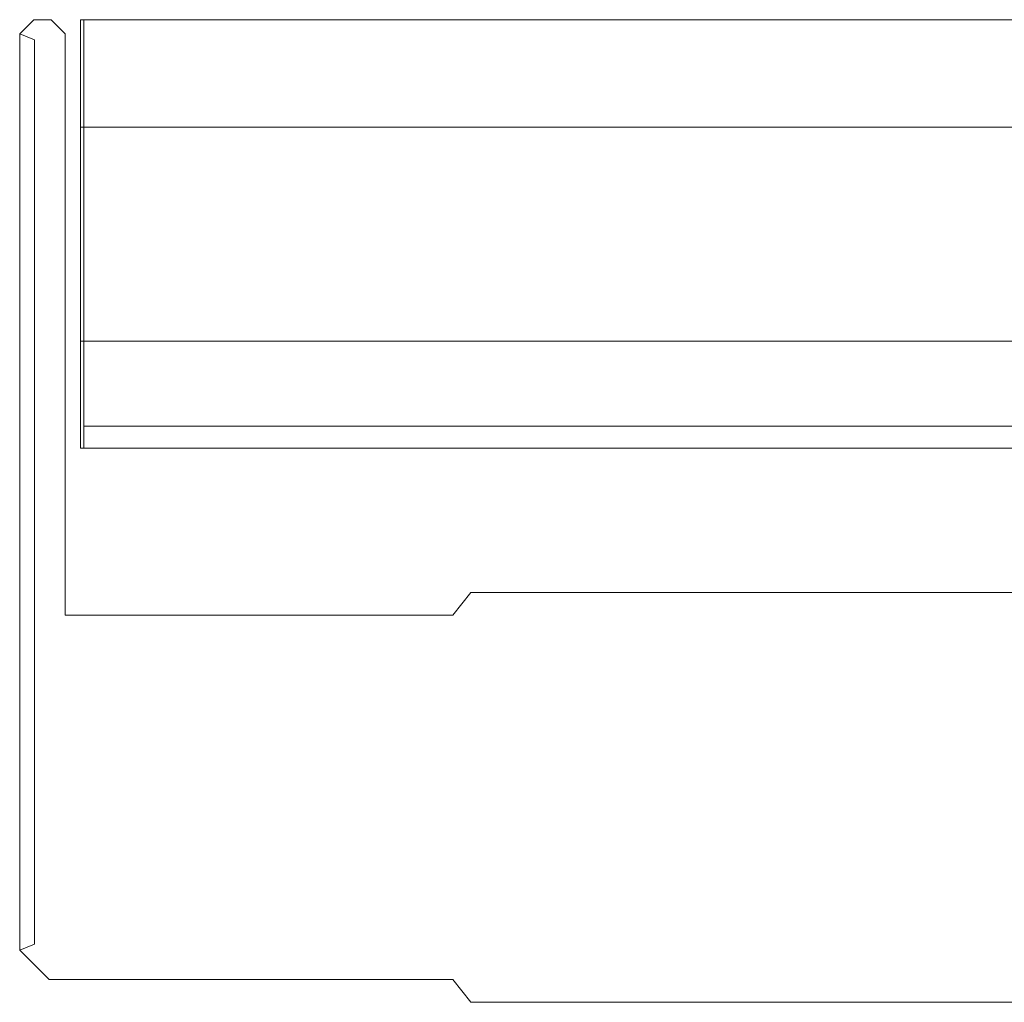
# Model space of a CAD drawing. Extents: x -1500 to -500, y 48 to 100.
# Drawn here: x -1500 to -1469, y 69 to 100 of the extents above; entities that cross this region are included whole.
import ezdxf

# ---------------------------------------------------------------- set-up
doc = ezdxf.new("R2010")
doc.units = 0
doc.header["$LTSCALE"] = 500
doc.header["$MEASUREMENT"] = 0
doc.layers.add('LISTWA_1', color=7, linetype='Continuous')
doc.layers.add('LISTWA_2', color=7, linetype='Continuous')

msp = doc.modelspace()

# ---------------------------------------------------------------- linework, layer by layer
at = {"layer": 'LISTWA_1', "lineweight": 0}
for points, invisible_edges in [([(-1498.519, 99.198, 1928.368), (-1498.519, 99.198, 1948.145), (-1497.833, 99.884, 1948.145), (-1497.833, 99.884, 1928.368)], 15), ([(-1498.519, 99.198, 1948.145), (-1498.519, 99.198, 1948.464), (-1497.833, 99.884, 1948.748), (-1497.833, 99.884, 1948.145)], 15), ([(-1498.519, 99.198, 1948.464), (-1498.519, 98.444, 1949.218), (-1497.833, 98.728, 1949.904), (-1497.833, 99.884, 1948.748)], 15), ([(-1498.519, 98.444, 1916.132), (-1498.519, 99.198, 1916.886), (-1497.833, 99.884, 1916.602), (-1497.833, 98.728, 1915.446)], 15), ([(-1498.519, 99.198, 1916.886), (-1498.519, 99.198, 1928.368), (-1497.833, 99.884, 1928.368), (-1497.833, 99.884, 1916.602)], 15), ([(-1497.932, 99.884, 21.55), (-1497.932, 99.884, 1.773), (-1498.519, 99.297, 1.773), (-1498.519, 99.297, 21.55)], 14), ([(-1497.932, 99.884, 1.773), (-1497.932, 99.884, 1.169), (-1498.519, 99.297, 1.413), (-1498.519, 99.297, 1.773)], 15), ([(-1497.932, 99.884, 1.169), (-1497.932, 98.728, 0.013), (-1498.519, 98.485, 0.601), (-1498.519, 99.297, 1.413)], 15), ([(-1497.932, 98.728, 34.471), (-1497.932, 99.884, 33.315), (-1498.519, 99.297, 33.072), (-1498.519, 98.485, 33.884)], 15), ([(-1497.932, 99.884, 33.315), (-1497.932, 99.884, 21.55), (-1498.519, 99.297, 21.55), (-1498.519, 99.297, 33.072)], 15), ([(-1497.932, 99.884, 1.169), (-1497.932, 99.884, 1.773), (-1460.355, 99.884, 1.773), (-1460.355, 99.884, 1.169)], 6), ([(-1497.932, 99.884, 21.55), (-1497.932, 99.884, 33.315), (-1460.355, 99.884, 33.315), (-1460.355, 99.884, 21.55)], 12), ([(-1497.932, 98.728, 0.013), (-1497.932, 99.884, 1.169), (-1460.355, 99.884, 1.169), (-1460.355, 98.728, 0.013)], 14), ([(-1497.932, 99.884, 33.315), (-1497.932, 98.728, 34.471), (-1460.355, 98.728, 34.471), (-1460.355, 99.884, 33.315)], 14), ([(-1497.932, 99.884, 1.773), (-1497.932, 99.884, 21.55), (-1460.355, 99.884, 21.55), (-1460.355, 99.884, 1.773)], 15), ([(-1460.137, 99.884, 1948.145), (-1497.833, 99.884, 1948.145), (-1497.833, 99.884, 1948.748), (-1460.137, 99.884, 1948.748)], 9), ([(-1460.137, 99.884, 1916.602), (-1497.833, 99.884, 1916.602), (-1497.833, 99.884, 1928.368), (-1460.137, 99.884, 1928.368)], 12), ([(-1460.137, 99.884, 1948.748), (-1497.833, 99.884, 1948.748), (-1497.833, 98.728, 1949.904), (-1460.137, 98.728, 1949.904)], 13), ([(-1460.137, 99.884, 1928.368), (-1497.833, 99.884, 1928.368), (-1497.833, 99.884, 1948.145), (-1460.137, 99.884, 1948.145)], 13), ([(-1460.137, 98.728, 1915.446), (-1497.833, 98.728, 1915.446), (-1497.833, 99.884, 1916.602), (-1460.137, 99.884, 1916.602)], 13), ([(-1498.519, 99.297, 1.773), (-1498.519, 96.531, 1.773), (-1498.519, 96.531, 20.394), (-1498.519, 99.297, 1.773)], 15), ([(-1498.519, 97.688, 21.55), (-1498.519, 99.297, 21.55), (-1498.519, 99.297, 1.773), (-1498.519, 97.688, 21.55)], 15), ([(-1498.519, 96.531, 20.394), (-1498.519, 97.688, 21.55), (-1498.519, 99.297, 1.773), (-1498.519, 96.531, 20.394)], 15), ([(-1498.519, 99.297, 1.773), (-1498.519, 99.297, 1.413), (-1498.519, 98.485, 0.601), (-1498.519, 99.297, 1.773)], 15), ([(-1498.519, 96.531, 1.773), (-1498.519, 99.297, 1.773), (-1498.519, 98.485, 0.601), (-1498.519, 96.531, 1.773)], 15), ([(-1498.519, 99.297, 21.55), (-1498.519, 97.688, 21.55), (-1498.519, 97.004, 22.233), (-1498.519, 99.297, 21.55)], 15), ([(-1498.519, 98.485, 33.884), (-1498.519, 99.297, 33.072), (-1498.519, 99.297, 21.55), (-1498.519, 98.485, 33.884)], 15), ([(-1498.519, 99.297, 21.55), (-1498.519, 97.004, 22.233), (-1498.519, 97.004, 32.957), (-1498.519, 99.297, 21.55)], 15), ([(-1498.519, 97.004, 32.957), (-1498.519, 98.485, 33.884), (-1498.519, 99.297, 21.55), (-1498.519, 97.004, 32.957)], 15), ([(-1498.519, 96.531, 1929.524), (-1498.519, 96.531, 1948.145), (-1498.519, 99.198, 1948.145), (-1498.519, 96.531, 1929.524)], 15), ([(-1498.519, 99.198, 1928.368), (-1498.519, 97.688, 1928.368), (-1498.519, 96.531, 1929.524), (-1498.519, 99.198, 1928.368)], 15), ([(-1498.519, 99.198, 1948.145), (-1498.519, 99.198, 1928.368), (-1498.519, 96.531, 1929.524), (-1498.519, 99.198, 1948.145)], 15), ([(-1498.519, 99.198, 1948.464), (-1498.519, 99.198, 1948.145), (-1498.519, 96.531, 1948.145), (-1498.519, 99.198, 1948.464)], 15), ([(-1498.519, 98.444, 1949.218), (-1498.519, 99.198, 1948.464), (-1498.519, 96.531, 1948.145), (-1498.519, 98.444, 1949.218)], 15), ([(-1498.519, 97.084, 1927.764), (-1498.519, 97.688, 1928.368), (-1498.519, 99.198, 1928.368), (-1498.519, 97.084, 1927.764)], 15), ([(-1498.519, 99.198, 1916.886), (-1498.519, 98.444, 1916.132), (-1498.519, 97.972, 1916.132), (-1498.519, 99.198, 1916.886)], 15), ([(-1498.519, 97.084, 1927.764), (-1498.519, 99.198, 1928.368), (-1498.519, 99.198, 1916.886), (-1498.519, 97.084, 1927.764)], 15), ([(-1498.519, 99.198, 1916.886), (-1498.519, 97.972, 1916.132), (-1498.519, 97.084, 1927.764), (-1498.519, 99.198, 1916.886)], 15), ([(-1498.519, 98.444, 1949.218), (-1498.519, 96.531, 1949.218), (-1497.833, 96.531, 1949.904), (-1497.833, 98.728, 1949.904)], 15), ([(-1498.519, 97.972, 1916.132), (-1498.519, 98.444, 1916.132), (-1497.833, 98.728, 1915.446), (-1497.833, 97.688, 1915.446)], 15), ([(-1497.932, 98.728, 0.013), (-1497.932, 96.531, 0.013), (-1498.519, 96.531, 0.601), (-1498.519, 98.485, 0.601)], 15), ([(-1497.932, 97.688, 34.471), (-1497.932, 98.728, 34.471), (-1498.519, 98.485, 33.884), (-1498.519, 97.931, 33.884)], 15), ([(-1497.932, 96.531, 0.013), (-1497.932, 98.728, 0.013), (-1460.355, 98.728, 0.013), (-1460.355, 96.531, 0.013)], 14), ([(-1497.932, 98.728, 34.471), (-1497.932, 97.688, 34.471), (-1460.355, 97.688, 34.471), (-1460.355, 98.728, 34.471)], 14), ([(-1460.137, 98.728, 1949.904), (-1497.833, 98.728, 1949.904), (-1497.833, 96.531, 1949.904), (-1460.137, 96.531, 1949.904)], 13), ([(-1460.137, 97.688, 1915.446), (-1497.833, 97.688, 1915.446), (-1497.833, 98.728, 1915.446), (-1460.137, 98.728, 1915.446)], 13), ([(-1498.519, 98.485, 0.601), (-1498.519, 96.531, 0.601), (-1498.519, 96.531, 1.773), (-1498.519, 98.485, 0.601)], 15), ([(-1498.519, 97.004, 32.957), (-1498.519, 97.931, 33.884), (-1498.519, 98.485, 33.884), (-1498.519, 97.004, 32.957)], 15), ([(-1498.519, 96.531, 1948.145), (-1498.519, 96.531, 1949.218), (-1498.519, 98.444, 1949.218), (-1498.519, 96.531, 1948.145)], 15), ([(-1498.519, 97.972, 1916.132), (-1498.519, 97.084, 1917.02), (-1498.519, 97.084, 1927.764), (-1498.519, 97.972, 1916.132)], 15), ([(-1498.519, 97.084, 1917.02), (-1498.519, 97.972, 1916.132), (-1497.833, 97.688, 1915.446), (-1497.833, 96.531, 1916.602)], 15), ([(-1497.932, 96.531, 33.315), (-1497.932, 97.688, 34.471), (-1498.519, 97.931, 33.884), (-1498.519, 97.004, 32.957)], 15), ([(-1498.519, 95.928, 1928.92), (-1498.519, 96.531, 1929.524), (-1498.519, 97.688, 1928.368), (-1498.519, 97.084, 1927.764)], 15), ([(-1498.519, 97.688, 21.55), (-1498.519, 96.531, 20.394), (-1498.519, 95.848, 21.077), (-1498.519, 97.004, 22.233)], 15), ([(-1497.932, 97.688, 34.471), (-1497.932, 96.531, 33.315), (-1460.355, 96.531, 33.315), (-1460.355, 97.688, 34.471)], 14), ([(-1460.137, 96.531, 1916.602), (-1497.833, 96.531, 1916.602), (-1497.833, 97.688, 1915.446), (-1460.137, 97.688, 1915.446)], 13), ([(-1498.519, 95.928, 1928.92), (-1498.519, 97.084, 1927.764), (-1497.833, 96.531, 1927.212), (-1497.833, 95.375, 1928.368)], 15), ([(-1498.519, 97.084, 1927.764), (-1498.519, 97.084, 1917.02), (-1497.833, 96.531, 1916.602), (-1497.833, 96.531, 1927.212)], 15), ([(-1497.932, 95.375, 21.55), (-1497.932, 96.531, 22.705), (-1498.519, 97.004, 22.233), (-1498.519, 95.848, 21.077)], 15), ([(-1497.932, 96.531, 22.705), (-1497.932, 96.531, 33.315), (-1498.519, 97.004, 32.957), (-1498.519, 97.004, 22.233)], 15), ([(-1498.519, 96.531, 1949.218), (-1498.519, 96.531, 1948.145), (-1498.519, 89.83, 1948.145), (-1498.519, 89.83, 1949.218)], 15), ([(-1498.519, 89.83, 1929.524), (-1498.519, 89.83, 1948.145), (-1498.519, 96.531, 1948.145), (-1498.519, 89.83, 1929.524)], 15), ([(-1498.519, 96.531, 1948.145), (-1498.519, 96.531, 1929.524), (-1498.519, 95.928, 1928.92), (-1498.519, 96.531, 1948.145)], 15), ([(-1498.519, 96.531, 1948.145), (-1498.519, 95.928, 1928.92), (-1498.519, 89.83, 1929.524), (-1498.519, 96.531, 1948.145)], 15), ([(-1498.519, 89.83, 1.773), (-1498.519, 96.531, 1.773), (-1498.519, 96.531, 0.601), (-1498.519, 89.83, 0.601)], 15), ([(-1498.519, 96.531, 1.773), (-1498.519, 89.83, 1.773), (-1498.519, 89.83, 20.394), (-1498.519, 96.531, 1.773)], 15), ([(-1498.519, 95.848, 21.077), (-1498.519, 96.531, 20.394), (-1498.519, 96.531, 1.773), (-1498.519, 95.848, 21.077)], 15), ([(-1498.519, 89.83, 20.394), (-1498.519, 95.848, 21.077), (-1498.519, 96.531, 1.773), (-1498.519, 89.83, 20.394)], 15), ([(-1498.519, 96.531, 1949.218), (-1498.519, 89.83, 1949.218), (-1497.833, 89.83, 1949.904), (-1497.833, 96.531, 1949.904)], 15), ([(-1497.932, 96.531, 0.013), (-1497.932, 89.83, 0.013), (-1498.519, 89.83, 0.601), (-1498.519, 96.531, 0.601)], 15), ([(-1497.932, 96.531, 22.705), (-1497.932, 95.375, 21.55), (-1460.355, 95.375, 21.55), (-1460.355, 96.531, 22.705)], 6), ([(-1497.932, 96.531, 33.315), (-1497.932, 96.531, 22.705), (-1460.355, 96.531, 22.705), (-1460.355, 96.531, 33.315)], 6), ([(-1497.932, 89.83, 0.013), (-1497.932, 96.531, 0.013), (-1460.355, 96.531, 0.013), (-1460.355, 89.83, 0.013)], 14), ([(-1460.137, 96.531, 1927.212), (-1497.833, 96.531, 1927.212), (-1497.833, 96.531, 1916.602), (-1460.137, 96.531, 1916.602)], 13), ([(-1460.137, 95.375, 1928.368), (-1497.833, 95.375, 1928.368), (-1497.833, 96.531, 1927.212), (-1460.137, 96.531, 1927.212)], 13), ([(-1497.833, 89.83, 1949.904), (-1460.137, 89.83, 1949.904), (-1460.137, 96.531, 1949.904), (-1497.833, 96.531, 1949.904)], 7), ([(-1498.519, 95.928, 1928.92), (-1498.519, 90.433, 1928.92), (-1498.519, 89.83, 1929.524), (-1498.519, 95.928, 1928.92)], 15), ([(-1498.519, 90.433, 1928.92), (-1498.519, 95.928, 1928.92), (-1497.833, 95.375, 1928.368), (-1497.833, 90.986, 1928.368)], 15), ([(-1498.519, 89.83, 20.394), (-1498.519, 90.513, 21.077), (-1498.519, 95.848, 21.077), (-1498.519, 89.83, 20.394)], 15), ([(-1497.932, 90.986, 21.55), (-1497.932, 95.375, 21.55), (-1498.519, 95.848, 21.077), (-1498.519, 90.513, 21.077)], 15), ([(-1497.932, 95.375, 21.55), (-1497.932, 90.986, 21.55), (-1460.355, 90.986, 21.55), (-1460.355, 95.375, 21.55)], 14), ([(-1460.137, 90.986, 1928.368), (-1497.833, 90.986, 1928.368), (-1497.833, 95.375, 1928.368), (-1460.137, 95.375, 1928.368)], 13), ([(-1498.519, 89.277, 1927.764), (-1498.519, 90.433, 1928.92), (-1497.833, 90.986, 1928.368), (-1497.833, 89.83, 1927.212)], 15), ([(-1497.932, 89.83, 22.705), (-1497.932, 90.986, 21.55), (-1498.519, 90.513, 21.077), (-1498.519, 89.357, 22.233)], 15), ([(-1497.932, 90.986, 21.55), (-1497.932, 89.83, 22.705), (-1460.355, 89.83, 22.705), (-1460.355, 90.986, 21.55)], 12), ([(-1460.137, 89.83, 1927.212), (-1497.833, 89.83, 1927.212), (-1497.833, 90.986, 1928.368), (-1460.137, 90.986, 1928.368)], 13), ([(-1498.519, 89.83, 20.394), (-1498.519, 88.674, 21.55), (-1498.519, 89.357, 22.233), (-1498.519, 90.513, 21.077)], 15), ([(-1498.519, 89.277, 1927.764), (-1498.519, 88.674, 1928.368), (-1498.519, 89.83, 1929.524), (-1498.519, 90.433, 1928.92)], 15), ([(-1498.519, 87.163, 1928.368), (-1498.519, 87.163, 1948.145), (-1498.519, 89.83, 1948.145), (-1498.519, 87.163, 1928.368)], 15), ([(-1498.519, 89.83, 1929.524), (-1498.519, 88.674, 1928.368), (-1498.519, 87.163, 1928.368), (-1498.519, 89.83, 1929.524)], 15), ([(-1498.519, 89.83, 1948.145), (-1498.519, 89.83, 1929.524), (-1498.519, 87.163, 1928.368), (-1498.519, 89.83, 1948.145)], 15), ([(-1498.519, 89.83, 1949.218), (-1498.519, 89.83, 1948.145), (-1498.519, 87.163, 1948.145), (-1498.519, 87.163, 1949.218)], 15), ([(-1498.519, 87.065, 1.773), (-1498.519, 89.83, 1.773), (-1498.519, 89.83, 0.601), (-1498.519, 87.065, 0.601)], 15), ([(-1498.519, 89.83, 1.773), (-1498.519, 87.065, 1.773), (-1498.519, 87.065, 21.55), (-1498.519, 89.83, 1.773)], 15), ([(-1498.519, 88.674, 21.55), (-1498.519, 89.83, 20.394), (-1498.519, 89.83, 1.773), (-1498.519, 88.674, 21.55)], 15), ([(-1498.519, 87.065, 21.55), (-1498.519, 88.674, 21.55), (-1498.519, 89.83, 1.773), (-1498.519, 87.065, 21.55)], 15), ([(-1498.519, 89.83, 1949.218), (-1498.519, 87.163, 1949.218), (-1497.833, 87.163, 1949.904), (-1497.833, 89.83, 1949.904)], 15), ([(-1498.519, 88.389, 1916.132), (-1498.519, 89.277, 1917.02), (-1497.833, 89.83, 1916.602), (-1497.833, 88.674, 1915.446)], 15), ([(-1498.519, 89.277, 1917.02), (-1498.519, 89.277, 1927.764), (-1497.833, 89.83, 1927.212), (-1497.833, 89.83, 1916.602)], 15), ([(-1497.932, 89.83, 0.013), (-1497.932, 86.477, 0.013), (-1498.519, 87.065, 0.601), (-1498.519, 89.83, 0.601)], 15), ([(-1497.932, 88.674, 34.471), (-1497.932, 89.83, 33.315), (-1498.519, 89.357, 32.957), (-1498.519, 88.43, 33.884)], 15), ([(-1497.932, 89.83, 33.315), (-1497.932, 89.83, 22.705), (-1498.519, 89.357, 22.233), (-1498.519, 89.357, 32.957)], 15), ([(-1497.932, 89.83, 22.705), (-1497.932, 89.83, 33.315), (-1460.355, 89.83, 33.315), (-1460.355, 89.83, 22.705)], 12), ([(-1497.932, 89.83, 0.013), (-1460.355, 89.83, 0.013), (-1460.355, 87.128, 0.013), (-1497.932, 89.83, 0.013)], 15), ([(-1497.932, 86.477, 0.013), (-1497.932, 89.83, 0.013), (-1460.355, 87.128, 0.013), (-1497.932, 86.477, 0.013)], 14), ([(-1497.932, 89.83, 33.315), (-1497.932, 88.674, 34.471), (-1460.355, 88.674, 34.471), (-1460.355, 89.83, 33.315)], 14), ([(-1460.137, 88.674, 1915.446), (-1497.833, 88.674, 1915.446), (-1497.833, 89.83, 1916.602), (-1460.137, 89.83, 1916.602)], 13), ([(-1460.137, 89.83, 1949.904), (-1497.833, 89.83, 1949.904), (-1497.833, 87.163, 1949.904), (-1459.45, 87.163, 1949.904)], 9), ([(-1460.137, 89.83, 1916.602), (-1497.833, 89.83, 1916.602), (-1497.833, 89.83, 1927.212), (-1460.137, 89.83, 1927.212)], 13), ([(-1498.519, 89.357, 32.957), (-1498.519, 89.357, 22.233), (-1498.519, 88.674, 21.55), (-1498.519, 89.357, 32.957)], 15), ([(-1498.519, 87.877, 33.884), (-1498.519, 88.43, 33.884), (-1498.519, 89.357, 32.957), (-1498.519, 87.877, 33.884)], 15), ([(-1498.519, 87.877, 33.884), (-1498.519, 89.357, 32.957), (-1498.519, 88.674, 21.55), (-1498.519, 87.877, 33.884)], 15), ([(-1498.519, 89.277, 1927.764), (-1498.519, 89.277, 1917.02), (-1498.519, 88.389, 1916.132), (-1498.519, 89.277, 1927.764)], 15), ([(-1498.519, 87.163, 1916.886), (-1498.519, 88.674, 1928.368), (-1498.519, 89.277, 1927.764), (-1498.519, 87.163, 1916.886)], 15), ([(-1498.519, 89.277, 1927.764), (-1498.519, 88.389, 1916.132), (-1498.519, 87.163, 1916.886), (-1498.519, 89.277, 1927.764)], 15), ([(-1498.519, 87.163, 1916.886), (-1498.519, 87.163, 1928.368), (-1498.519, 88.674, 1928.368), (-1498.519, 87.163, 1916.886)], 15), ([(-1498.519, 88.674, 21.55), (-1498.519, 87.065, 21.55), (-1498.519, 87.065, 33.072), (-1498.519, 88.674, 21.55)], 15), ([(-1498.519, 88.674, 21.55), (-1498.519, 87.065, 33.072), (-1498.519, 87.877, 33.884), (-1498.519, 88.674, 21.55)], 15), ([(-1498.519, 87.917, 1916.132), (-1498.519, 88.389, 1916.132), (-1497.833, 88.674, 1915.446), (-1497.833, 87.633, 1915.446)], 15), ([(-1497.932, 87.633, 34.471), (-1497.932, 88.674, 34.471), (-1498.519, 88.43, 33.884), (-1498.519, 87.877, 33.884)], 15), ([(-1497.932, 88.674, 34.471), (-1497.932, 87.633, 34.471), (-1460.355, 87.633, 34.471), (-1460.355, 88.674, 34.471)], 14), ([(-1460.137, 87.633, 1915.446), (-1497.833, 87.633, 1915.446), (-1497.833, 88.674, 1915.446), (-1460.137, 88.674, 1915.446)], 13), ([(-1498.519, 88.389, 1916.132), (-1498.519, 87.917, 1916.132), (-1498.519, 87.163, 1916.886), (-1498.519, 88.389, 1916.132)], 15), ([(-1498.519, 87.163, 1916.886), (-1498.519, 87.917, 1916.132), (-1497.833, 87.633, 1915.446), (-1497.833, 86.477, 1916.602)], 15), ([(-1497.932, 86.477, 33.315), (-1497.932, 87.633, 34.471), (-1498.519, 87.877, 33.884), (-1498.519, 87.065, 33.072)], 15), ([(-1497.932, 87.633, 34.471), (-1497.932, 86.477, 33.315), (-1460.355, 86.477, 33.315), (-1460.355, 87.633, 34.471)], 12), ([(-1460.137, 86.477, 1916.602), (-1497.833, 86.477, 1916.602), (-1497.833, 87.633, 1915.446), (-1460.137, 87.633, 1915.446)], 12), ([(-1497.833, 87.163, 1949.904), (-1498.519, 87.163, 1949.218), (-1497.833, 86.477, 1949.218), (-1497.833, 87.163, 1949.904)], 15), ([(-1498.519, 87.163, 1928.368), (-1498.519, 87.163, 1916.886), (-1497.833, 86.477, 1916.602), (-1497.833, 86.477, 1928.368)], 15), ([(-1498.519, 87.163, 1948.145), (-1498.519, 87.163, 1928.368), (-1497.833, 86.477, 1928.368), (-1497.833, 86.477, 1948.145)], 15), ([(-1497.833, 86.477, 1948.145), (-1497.833, 86.477, 1949.218), (-1498.519, 87.163, 1949.218), (-1498.519, 87.163, 1948.145)], 15), ([(-1497.932, 86.477, 21.55), (-1497.932, 86.477, 33.315), (-1498.519, 87.065, 33.072), (-1498.519, 87.065, 21.55)], 15), ([(-1497.932, 86.477, 1.773), (-1497.932, 86.477, 21.55), (-1498.519, 87.065, 21.55), (-1498.519, 87.065, 1.773)], 15), ([(-1498.519, 87.065, 1.773), (-1498.519, 87.065, 0.601), (-1497.932, 86.477, 0.013), (-1497.932, 86.477, 1.773)], 15), ([(-1460.355, 87.128, 0.013), (-1461.006, 86.477, 0.013), (-1497.932, 86.477, 0.013), (-1460.355, 87.128, 0.013)], 15), ([(-1497.833, 86.477, 1949.218), (-1460.137, 86.477, 1949.218), (-1459.45, 87.163, 1949.904), (-1497.833, 87.163, 1949.904)], 15), ([(-1460.355, 86.477, 2.424), (-1460.355, 86.477, 21.55), (-1497.932, 86.477, 21.55), (-1460.355, 86.477, 2.424)], 15), ([(-1497.932, 86.477, 1.773), (-1461.006, 86.477, 1.773), (-1460.355, 86.477, 2.424), (-1497.932, 86.477, 1.773)], 15), ([(-1497.932, 86.477, 21.55), (-1497.932, 86.477, 1.773), (-1460.355, 86.477, 2.424), (-1497.932, 86.477, 21.55)], 14), ([(-1460.355, 86.477, 1.249), (-1461.006, 86.477, 1.773), (-1497.932, 86.477, 1.773), (-1460.355, 86.477, 1.249)], 15), ([(-1497.932, 86.477, 1.773), (-1497.932, 86.477, 0.013), (-1461.006, 86.477, 0.013), (-1497.932, 86.477, 1.773)], 12), ([(-1497.932, 86.477, 1.773), (-1461.006, 86.477, 0.013), (-1460.355, 86.477, 1.249), (-1497.932, 86.477, 1.773)], 15), ([(-1497.932, 86.477, 33.315), (-1497.932, 86.477, 21.55), (-1460.355, 86.477, 21.55), (-1460.355, 86.477, 33.315)], 14), ([(-1497.833, 86.477, 1949.218), (-1497.833, 86.477, 1948.145), (-1460.823, 86.477, 1948.145), (-1497.833, 86.477, 1949.218)], 14), ([(-1460.137, 86.477, 1949.218), (-1497.833, 86.477, 1949.218), (-1460.823, 86.477, 1948.145), (-1460.137, 86.477, 1949.218)], 14), ([(-1497.833, 86.477, 1928.368), (-1460.137, 86.477, 1928.368), (-1460.137, 86.477, 1947.458), (-1497.833, 86.477, 1928.368)], 15), ([(-1460.823, 86.477, 1948.145), (-1497.833, 86.477, 1948.145), (-1497.833, 86.477, 1928.368), (-1460.823, 86.477, 1948.145)], 13), ([(-1460.137, 86.477, 1947.458), (-1460.823, 86.477, 1948.145), (-1497.833, 86.477, 1928.368), (-1460.137, 86.477, 1947.458)], 15), ([(-1460.137, 86.477, 1928.368), (-1497.833, 86.477, 1928.368), (-1497.833, 86.477, 1916.602), (-1460.137, 86.477, 1916.602)], 13)]:
    msp.add_3dface(points, dxfattribs=dict(at, invisible_edges=invisible_edges))
at = {"layer": 'LISTWA_2', "lineweight": 0}
for points, invisible_edges in [([(-1499.397, 99.894, 0.404), (-1499.836, 99.455, 0.404), (-1499.836, 99.455, 1949.46), (-1499.397, 99.894, 1949.46)], 10), ([(-1499.397, 99.894, 1949.46), (-1499.836, 99.455, 1949.46), (-1499.353, 99.254, 1949.944), (-1499.197, 99.41, 1949.944)], 15), ([(-1499.207, 99.433, -0.056), (-1499.376, 99.264, -0.056), (-1499.836, 99.455, 0.404), (-1499.397, 99.894, 0.404)], 15), ([(-1498.848, 99.894, 0.404), (-1499.397, 99.894, 0.404), (-1499.397, 99.894, 1949.46), (-1498.848, 99.894, 1949.46)], 8), ([(-1498.848, 99.894, 1949.46), (-1499.397, 99.894, 1949.46), (-1499.197, 99.41, 1949.944), (-1499.048, 99.41, 1949.944)], 15), ([(-1499.039, 99.433, -0.056), (-1499.207, 99.433, -0.056), (-1499.397, 99.894, 0.404), (-1498.848, 99.894, 0.404)], 15), ([(-1498.409, 99.455, 1949.46), (-1498.848, 99.894, 1949.46), (-1499.048, 99.41, 1949.944), (-1498.893, 99.254, 1949.944)], 15), ([(-1498.87, 99.264, -0.056), (-1499.039, 99.433, -0.056), (-1498.848, 99.894, 0.404), (-1498.409, 99.455, 0.404)], 15), ([(-1498.409, 99.455, 0.404), (-1498.848, 99.894, 0.404), (-1498.848, 99.894, 1949.46), (-1498.409, 99.455, 1949.46)], 8), ([(-1499.836, 99.455, 0.404), (-1499.836, 81.248, 0.404), (-1499.836, 81.248, 1949.46), (-1499.836, 99.455, 1949.46)], 11), ([(-1499.836, 99.455, 1949.46), (-1499.836, 81.248, 1949.46), (-1499.353, 81.248, 1949.944), (-1499.353, 99.254, 1949.944)], 15), ([(-1499.376, 99.264, -0.056), (-1499.376, 81.248, -0.056), (-1499.836, 81.248, 0.404), (-1499.836, 99.455, 0.404)], 7), ([(-1499.376, 99.264, -0.056), (-1499.207, 99.433, -0.056), (-1499.039, 99.433, -0.056), (-1499.376, 99.264, -0.056)], 15), ([(-1499.376, 99.264, -0.056), (-1499.039, 99.433, -0.056), (-1498.87, 80.787, -0.056), (-1499.376, 99.264, -0.056)], 15), ([(-1499.048, 99.41, 1949.944), (-1499.197, 99.41, 1949.944), (-1499.353, 99.254, 1949.944), (-1499.048, 99.41, 1949.944)], 15), ([(-1498.893, 80.764, 1949.944), (-1499.048, 99.41, 1949.944), (-1499.353, 99.254, 1949.944), (-1498.893, 80.764, 1949.944)], 15), ([(-1498.893, 80.764, 1949.944), (-1498.893, 99.254, 1949.944), (-1499.048, 99.41, 1949.944), (-1498.893, 80.764, 1949.944)], 15), ([(-1499.039, 99.433, -0.056), (-1498.87, 99.264, -0.056), (-1498.87, 80.787, -0.056), (-1499.039, 99.433, -0.056)], 15), ([(-1498.409, 81.248, 1949.46), (-1498.409, 99.455, 1949.46), (-1498.893, 99.254, 1949.944), (-1498.893, 80.764, 1949.944)], 15), ([(-1498.87, 80.787, -0.056), (-1498.87, 99.264, -0.056), (-1498.409, 99.455, 0.404), (-1498.409, 81.248, 0.404)], 15), ([(-1498.409, 81.248, 0.404), (-1498.409, 99.455, 0.404), (-1498.409, 99.455, 1949.46), (-1498.409, 81.248, 1949.46)], 10), ([(-1498.87, 80.787, -0.056), (-1499.376, 81.248, -0.056), (-1499.376, 99.264, -0.056), (-1498.87, 80.787, -0.056)], 13), ([(-1499.353, 99.254, 1949.944), (-1499.353, 81.248, 1949.944), (-1498.893, 80.764, 1949.944), (-1499.353, 99.254, 1949.944)], 15), ([(-1485.71, 81.958, 0.404), (-1486.274, 81.248, 0.404), (-1486.274, 81.248, 1949.46), (-1485.71, 81.958, 1949.46)], 10), ([(-1485.71, 81.958, 1949.46), (-1486.274, 81.248, 1949.46), (-1486.04, 80.764, 1949.944), (-1485.476, 81.474, 1949.944)], 15), ([(-1485.487, 81.497, -0.056), (-1486.051, 80.787, -0.056), (-1486.274, 81.248, 0.404), (-1485.71, 81.958, 0.404)], 15), ([(-1468.381, 81.958, 0.404), (-1485.71, 81.958, 0.404), (-1485.71, 81.958, 1949.46), (-1468.381, 81.958, 1949.46)], 2), ([(-1468.381, 81.958, 1949.46), (-1485.71, 81.958, 1949.46), (-1485.476, 81.474, 1949.944), (-1467.897, 81.474, 1949.944)], 15), ([(-1467.92, 81.497, -0.056), (-1485.487, 81.497, -0.056), (-1485.71, 81.958, 0.404), (-1468.381, 81.958, 0.404)], 15), ([(-1485.487, 81.497, -0.056), (-1467.92, 81.497, -0.056), (-1468.381, 80.669, -0.056), (-1486.051, 80.787, -0.056)], 15), ([(-1468.381, 80.669, 1949.944), (-1467.897, 81.474, 1949.944), (-1485.476, 81.474, 1949.944), (-1486.04, 80.764, 1949.944)], 15), ([(-1499.836, 81.248, 0.404), (-1499.836, 70.754, 0.404), (-1499.836, 70.754, 1949.46), (-1499.836, 81.248, 1949.46)], 11), ([(-1499.836, 81.248, 1949.46), (-1499.836, 70.754, 1949.46), (-1499.353, 70.955, 1949.944), (-1499.353, 81.248, 1949.944)], 15), ([(-1499.376, 81.248, -0.056), (-1499.376, 70.945, -0.056), (-1499.836, 70.754, 0.404), (-1499.836, 81.248, 0.404)], 13), ([(-1499.376, 70.945, -0.056), (-1499.376, 81.248, -0.056), (-1498.87, 80.787, -0.056), (-1499.376, 70.945, -0.056)], 14), ([(-1499.353, 81.248, 1949.944), (-1499.353, 70.955, 1949.944), (-1498.718, 70.32, 1949.944), (-1499.353, 81.248, 1949.944)], 15), ([(-1498.893, 80.764, 1949.944), (-1499.353, 81.248, 1949.944), (-1498.718, 70.32, 1949.944), (-1498.893, 80.764, 1949.944)], 15), ([(-1486.274, 81.248, 1949.46), (-1498.409, 81.248, 1949.46), (-1498.893, 80.764, 1949.944), (-1486.04, 80.764, 1949.944)], 15), ([(-1486.051, 80.787, -0.056), (-1498.87, 80.787, -0.056), (-1498.409, 81.248, 0.404), (-1486.274, 81.248, 0.404)], 15), ([(-1498.728, 70.297, -0.056), (-1499.376, 70.945, -0.056), (-1498.87, 80.787, -0.056), (-1498.728, 70.297, -0.056)], 15), ([(-1498.409, 70.297, -0.056), (-1498.87, 80.787, -0.056), (-1486.051, 80.787, -0.056), (-1486.051, 70.297, -0.056)], 15), ([(-1498.87, 80.787, -0.056), (-1498.409, 70.297, -0.056), (-1498.728, 70.297, -0.056), (-1498.87, 80.787, -0.056)], 15), ([(-1486.051, 80.787, -0.056), (-1468.381, 80.669, -0.056), (-1468.381, 69.836, -0.056), (-1486.051, 70.297, -0.056)], 15), ([(-1498.718, 70.32, 1949.944), (-1498.409, 70.32, 1949.944), (-1498.893, 80.764, 1949.944), (-1498.718, 70.32, 1949.944)], 15), ([(-1486.04, 80.764, 1949.944), (-1498.893, 80.764, 1949.944), (-1498.409, 70.32, 1949.944), (-1486.04, 70.32, 1949.944)], 15), ([(-1486.04, 80.764, 1949.944), (-1486.04, 70.32, 1949.944), (-1468.381, 69.836, 1949.944), (-1468.381, 80.669, 1949.944)], 15), ([(-1499.836, 70.754, 1949.46), (-1498.918, 69.836, 1949.46), (-1498.718, 70.32, 1949.944), (-1499.353, 70.955, 1949.944)], 15), ([(-1499.376, 70.945, -0.056), (-1498.728, 70.297, -0.056), (-1498.918, 69.836, 0.404), (-1499.836, 70.754, 0.404)], 15), ([(-1499.836, 70.754, 0.404), (-1498.918, 69.836, 0.404), (-1498.918, 69.836, 1949.46), (-1499.836, 70.754, 1949.46)], 10), ([(-1498.918, 69.836, 1949.46), (-1498.409, 69.836, 1949.46), (-1498.409, 70.32, 1949.944), (-1498.718, 70.32, 1949.944)], 15), ([(-1498.728, 70.297, -0.056), (-1498.409, 70.297, -0.056), (-1498.409, 69.836, 0.404), (-1498.918, 69.836, 0.404)], 15), ([(-1498.409, 69.836, 1949.46), (-1486.274, 69.836, 1949.46), (-1486.04, 70.32, 1949.944), (-1498.409, 70.32, 1949.944)], 15), ([(-1498.409, 70.297, -0.056), (-1486.051, 70.297, -0.056), (-1486.274, 69.836, 0.404), (-1498.409, 69.836, 0.404)], 15), ([(-1486.274, 69.836, 1949.46), (-1485.71, 69.126, 1949.46), (-1485.476, 69.609, 1949.944), (-1486.04, 70.32, 1949.944)], 14), ([(-1486.051, 70.297, -0.056), (-1485.487, 69.586, -0.056), (-1485.71, 69.126, 0.404), (-1486.274, 69.836, 0.404)], 11), ([(-1486.051, 70.297, -0.056), (-1468.381, 69.836, -0.056), (-1468.381, 69.586, -0.056), (-1485.487, 69.586, -0.056)], 15), ([(-1486.04, 70.32, 1949.944), (-1485.476, 69.609, 1949.944), (-1468.381, 69.609, 1949.944), (-1468.381, 69.836, 1949.944)], 15), ([(-1498.918, 69.836, 0.404), (-1498.409, 69.836, 0.404), (-1498.409, 69.836, 1949.46), (-1498.918, 69.836, 1949.46)], 2), ([(-1498.409, 69.836, 0.404), (-1486.274, 69.836, 0.404), (-1486.274, 69.836, 1949.46), (-1498.409, 69.836, 1949.46)], 10), ([(-1486.274, 69.836, 0.404), (-1485.71, 69.126, 0.404), (-1485.71, 69.126, 1949.46), (-1486.274, 69.836, 1949.46)], 15), ([(-1485.71, 69.126, 1949.46), (-1468.381, 69.126, 1949.46), (-1468.381, 69.609, 1949.944), (-1485.476, 69.609, 1949.944)], 15), ([(-1485.487, 69.586, -0.056), (-1468.381, 69.586, -0.056), (-1468.381, 69.126, 0.404), (-1485.71, 69.126, 0.404)], 15), ([(-1485.71, 69.126, 0.404), (-1468.381, 69.126, 0.404), (-1468.381, 69.126, 1949.46), (-1485.71, 69.126, 1949.46)], 10)]:
    msp.add_3dface(points, dxfattribs=dict(at, invisible_edges=invisible_edges))
msp.add_3dface([(-1486.274, 81.248, 0.404), (-1498.409, 81.248, 0.404), (-1498.409, 81.248, 1949.46), (-1486.274, 81.248, 1949.46)], dxfattribs=at)

doc.saveas('drawing.dxf')
